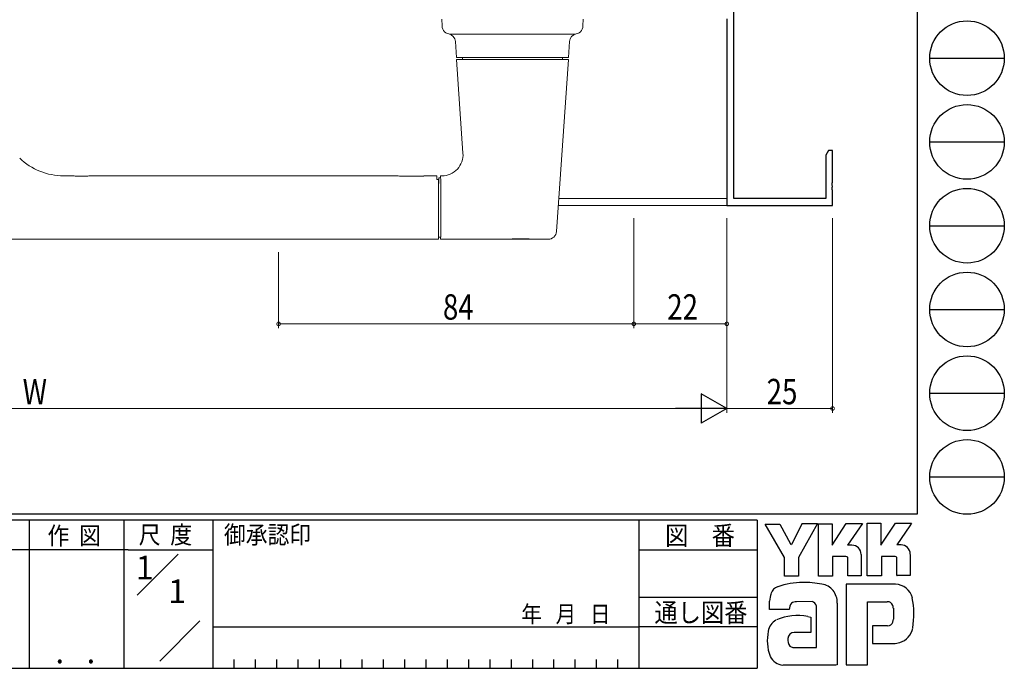
# Model space of a CAD drawing. Extents: x 0 to 793, y 0 to 564.
# Drawn here: x 561 to 793, y 0 to 153 of the extents above; entities that cross this region are included whole.
import ezdxf
from ezdxf.enums import TextEntityAlignment as Align

# ---------------------------------------------------------------- set-up
doc = ezdxf.new("R2010")
doc.units = 0
doc.linetypes.add('YDIVIDE_1', pattern=[15, 10, -1, 1, -1, 1, -1])
doc.layers.add('USER1', color=3, linetype='CONTINUOUS')
doc.layers.add('YKK_ZWAK', color=7, linetype='CONTINUOUS')
for name, color, linetype, lineweight in [('YKK_11', 7, 'CONTINUOUS', 30), ('YKK_12', 2, 'CONTINUOUS', 13), ('YKK_13', 4, 'CONTINUOUS', 13), ('YKK_D', 6, 'CONTINUOUS', 13)]:
    doc.layers.add(name, color=color, linetype=linetype, lineweight=lineweight)
doc.styles.get("Standard").update_dxf_attribs({"font": 'ROMANS.SHX', "bigfont": 'EXTFONT.SHX'})
doc.styles.add('YKK_OSSTYLE1', font='romans.shx', dxfattribs={"width": 0.9, "bigfont": 'EXTFONT.SHX'})

# ---------------------------------------------------------------- blocks, each defined once
blk = doc.blocks.new('A201')
at = {"layer": 'YKK_ZWAK', "color": 254, "linetype": 'Continuous'}
for p, q in [((571.000014, 409.99951), (571.000014, 34.99950100000001)), ((571.000014, 34.999501), (21.000001, 34.999501)), ((544.000013, 33.999501), (21.000001, 33.999501)), ((437.000011, 33.999501), (437.000011, 8.9995)), ((452.000011, 33.999501), (452.000011, 8.9995)), ((523.999763, 33.999501), (523.999763, 8.9995)), ((544.000013, 33.999501), (544.000013, 8.9995)), ((548.594154, 27.714815), (545.311979, 33.352466)), ((545.311979, 33.352466), (547.821884, 33.352466)), ((547.821884, 33.352466), (549.617423, 29.993062)), ((551.59718, 33.42965), (549.7718669999999, 29.877219)), ((554.1872259999999, 33.42965), (550.9495989999999, 27.69553)), ((551.59718, 33.42965), (554.1872259999999, 33.42965)), ((554.3282969999999, 24.548527), (554.3282969999999, 33.410366)), ((554.3282969999999, 33.410366), (556.625823, 33.410366)), ((556.625823, 29.768591), (559.03917, 33.44898)), ((556.625823, 33.410366), (556.625823, 29.768591)), ((559.03917, 33.44898), (561.771363, 33.44898)), ((561.771363, 33.44898), (559.242942, 29.780661)), ((562.5530279999999, 24.625712), (562.5530279999999, 33.487594)), ((562.5530279999999, 33.487594), (564.889116, 33.487594)), ((564.889116, 29.779236), (567.341105, 33.487594)), ((564.889116, 33.487594), (564.889116, 29.779236)), ((567.341105, 33.487594), (570.044065, 33.487594)), ((570.044065, 33.487594), (569.773765, 33.02422199999999)), ((569.773765, 33.02422199999999), (567.5438419999999, 29.838605)), ((549.617423, 29.993062), (549.7718669999999, 29.877219)), ((559.9852559999999, 29.780661), (559.242942, 29.780661)), ((568.2861559999999, 29.838605), (567.5438419999999, 29.838605)), ((548.594154, 24.529198), (548.594154, 27.714815)), ((550.9495989999999, 27.69553), (550.9495989999999, 24.529198)), ((558.981248, 27.869273), (556.703043, 27.869273)), ((556.703043, 27.869273), (556.703043, 24.548527)), ((559.290171, 27.75343), (558.981248, 27.869273)), ((559.290171, 24.606427), (559.290171, 27.75343)), ((561.5297559999999, 28.236131), (561.5297559999999, 24.606427)), ((567.2638769999999, 27.888602), (564.985674, 27.888602)), ((564.985674, 27.888602), (564.985674, 24.625712)), ((567.5727909999999, 27.772759), (567.2638769999999, 27.888602)), ((567.5727909999999, 24.645041), (567.5727909999999, 27.772759)), ((569.8317089999999, 28.236131), (569.8317089999999, 24.645041)), ((550.9495989999999, 24.529198), (548.594154, 24.529198)), ((556.703043, 24.548527), (554.3282969999999, 24.548527)), ((561.5297559999999, 24.606427), (559.290171, 24.606427)), ((564.985674, 24.625712), (562.5530279999999, 24.625712)), ((567.5727909999999, 24.681182), (567.608933, 24.645041)), ((569.8317089999999, 24.645041), (567.5727909999999, 24.645041)), ((559.019868, 23.216355), (559.019868, 9.566381)), ((567.3024909999999, 23.216355), (559.019868, 23.216355)), ((523.9997630000001, 21.000001), (544.000013, 21.000001)), ((546.084266, 18.949491), (546.084266, 20.32747631349972)), ((553.2471059999999, 20.281664), (550.6058966847618, 20.23169161124275)), ((557.513933, 20.011363), (557.513933, 9.585666)), ((562.6109469999999, 9.566381), (562.6109469999999, 20.243049)), ((562.6109469999999, 20.243049), (565.931704, 20.243049)), ((549.405042, 18.949491), (546.084266, 18.949491)), ((554.0193929999999, 12.520312), (554.0193929999999, 19.470807)), ((566.980872, 19.173458), (566.993576, 17.29190621930723)), ((552.552059, 17.733161), (553.054042, 17.617318)), ((553.054042, 17.617318), (553.054042, 15.04953)), ((452.000011, 15.9995), (523.9997630000001, 15.9995)), ((553.054042, 15.04953), (550.200893, 15.046227)), ((566.008932, 16.150017), (563.479759, 16.150017)), ((563.479759, 16.150017), (563.479759, 13.196086)), ((567.283206, 13.196086), (568.055449, 13.369828)), ((550.0035499999999, 12.520312), (554.0193929999999, 12.520312)), ((553.71047, 12.520312), (553.961471, 12.520312)), ((554.0193929999999, 12.521084), (554.0201639999999, 12.520312)), ((563.479759, 13.196086), (567.283206, 13.196086)), ((21.000001, 8.9995), (544.000013, 8.9995)), ((549.405042, 9.527722), (548.343169, 9.527722)), ((557.28225, 9.547052), (549.405042, 9.527722)), ((557.513933, 9.585666), (557.28225, 9.547052)), ((559.019868, 9.566381), (562.0510419999999, 9.566381)), ((562.0510419999999, 9.566381), (562.6109469999999, 9.566381))]:
    blk.add_line(p, q, dxfattribs=at)
at = {"layer": 'YKK_ZWAK', "color": 8, "linetype": 'Continuous'}
for p, q in [((573.1260139999999, 111.999503), (585.726014, 111.999503)), ((573.1260139999999, 97.859502), (585.726014, 97.859502)), ((573.1260139999999, 83.719502), (585.726014, 83.719502)), ((573.1260139999999, 69.579502), (585.726014, 69.579502)), ((573.1260139999999, 55.43950100000001), (585.726014, 55.43950100000001)), ((573.1260139999999, 41.29950099999999), (585.726014, 41.29950099999999))]:
    blk.add_line(p, q, dxfattribs=at)
at = {"layer": 'YKK_ZWAK', "color": 131, "linetype": 'Continuous'}
for p, q in [((421.00001, 33.999501), (421.00001, 8.9995)), ((437.7030110000001, 29.000001), (389.00001, 29.000001)), ((437.7030110000001, 29.000001), (452.000011, 29.000001)), ((523.9997630000001, 28.999501), (544.000013, 28.999501)), ((439.264403, 21.330812), (446.188247, 28.254656)), ((443.051603, 10.181617), (449.854371, 16.984384)), ((544.000013, 16), (523.9997630000001, 16)), ((455.5999986, 10.4995), (455.5999986, 8.9995)), ((459.1999862, 10.4995), (459.1999862, 8.9995)), ((462.7999738, 10.4995), (462.7999738, 8.9995)), ((466.3999614000001, 10.4995), (466.3999614000001, 8.9995)), ((469.9999490000001, 10.4995), (469.9999490000001, 8.9995)), ((473.5999366000001, 10.4995), (473.5999366000001, 8.9995)), ((477.1999242000001, 10.4995), (477.1999242000001, 8.9995)), ((480.7999118000001, 10.4995), (480.7999118000001, 8.9995)), ((484.3998994000001, 10.4995), (484.3998994000001, 8.9995)), ((487.999887, 10.4995), (487.999887, 8.9995)), ((491.5998746000001, 10.4995), (491.5998746000001, 8.9995)), ((495.1998622000001, 10.4995), (495.1998622000001, 8.9995)), ((498.7998498000001, 10.4995), (498.7998498000001, 8.9995)), ((502.3998374000001, 10.4995), (502.3998374000001, 8.9995)), ((505.9998250000001, 10.4995), (505.9998250000001, 8.9995)), ((509.5998126000001, 10.4995), (509.5998126000001, 8.9995)), ((513.1998002000001, 10.4995), (513.1998002000001, 8.9995)), ((516.7997878000001, 10.4995), (516.7997878000001, 8.9995)), ((520.3997754000002, 10.4995), (520.3997754000002, 8.9995))]:
    blk.add_line(p, q, dxfattribs=at)
at = {"layer": 'YKK_ZWAK', "color": 8, "linetype": 'Continuous'}
for centre in [(579.426014, 111.999503), (579.426014, 97.859502), (579.426014, 83.719502), (579.426014, 69.579502), (579.426014, 55.43950100000001), (579.426014, 41.29950099999999)]:
    blk.add_circle(centre, 6.3, dxfattribs=at)
at = {"layer": 'YKK_ZWAK', "color": 254, "linetype": 'Continuous'}
for centre, radius, start, end in [((559.9851491667819, 28.23604216982592), 1.544618833868573, 0.001662921437356975, 89.99603715015132), ((568.2860491667818, 28.29398616982592), 1.544618833868573, 0.001662921437356975, 89.99603715015132), ((551.6587209545631, 10.8558820916358), 12.62863449008531, 89.89164772910813, 109.3084827099211), ((552.0296015677746, 8.668708016133152), 14.82019555938878, 78.78009531612656, 91.46937906064643), ((549.6852048288542, 20.30975154102348), 3.598113650678814, 158.4108324489273, 179.7177524498318), ((548.0046195354389, 21.10278180976751), 1.745462511199759, 109.0212664518442, 161.5126404033768), ((554.3787962609779, 20.07343795583284), 3.177485297559326, 40.66422291488031, 80.31693568605594), ((554.2206599964918, 20.08146332105004), 3.294016994121147, 358.7805904544152, 38.76562607988702), ((567.1941213188231, 20.11358836318034), 3.100790041185151, 14.44572328130266, 87.08746338393856), ((550.9109867235568, 18.99454401077761), 1.5066184932453, 138.4638179599283, 181.7135938864667), ((550.5106879341921, 19.02046022591355), 1.214967561291876, 85.50551117325571, 126.7803821238645), ((552.8971761676834, 19.17519964411758), 1.160480184399291, 14.75519950164858, 72.44994796057074), ((566.0462388650092, 19.37159519913123), 0.8777839045469994, 16.43123456657639, 96.91661395567536), ((555.5469745161181, 18.15146784902332), 14.90004285451682, 350.9902681741729, 10.67624520888364), ((564.3794516729927, 18.85119467669262), 2.623848066620805, 4.934227406569218, 17.0355196304784), ((548.5905474303057, 14.76560332702041), 2.791490107652263, 121.8271136512719, 169.0847490152638), ((550.8002393185707, 8.3895515770018), 9.506414110787718, 79.38097907997796, 112.0582515030205), ((566.0096697130796, 17.08269286327274), 0.9326761550249524, 269.9546811075475, 342.9014484926477), ((564.3641396550266, 17.54165325375583), 2.640498151312115, 343.6902032742302, 354.7536235027147), ((553.6063139979602, 13.7174867023487), 7.916047100361497, 168.7637177031451, 199.8007915269944), ((550.207008351194, 14.01426078251462), 1.031984336873053, 90.33952633950663, 178.0363902011776), ((567.2392351536805, 16.32442810738698), 3.065267824757687, 285.4429145291156, 349.9044812349492), ((550.8444265658145, 13.7651723992934), 1.691783031470341, 171.0820302641982, 216.7192279251595), ((550.1786412619477, 13.59595698060723), 1.089801345776779, 230.9727955865877, 260.7549113263807), ((548.600073125655, 12.25485188648019), 2.730646981973358, 207.3143541467658, 263.5946407473999)]:
    blk.add_arc(centre, radius, start, end, dxfattribs=at)
at = {"layer": 'YKK_ZWAK', "color": 131, "linetype": 'Continuous', "style": 'YKK_OSSTYLE1', "width": 0.9}
for s, height, p in [('作  図', 3, (424.0856971020917, 29.883751)), ('尺  度', 3, (439.5087681020918, 30.044463)), ('御承認印', 3, (453.905095, 30.047501)), ('図\u3000番', 3.2, (528.4269094036636, 29.81226201275971)), ('年   月   日', 2.828, (504.1259643919836, 16.73585251703119)), ('通し図番', 3.2, (526.6276740384662, 16.79627902551941)), (' ． ．', 3.5, (424.1820935402985, 9.752325))]:
    blk.add_text(s, height=height, dxfattribs=at).set_placement(p)

msp = doc.modelspace()

# ---------------------------------------------------------------- linework, layer by layer
at = {"layer": 'YKK_11', "color": 0, "linetype": 'ByBlock', "lineweight": -2, "ltscale": 0.5}
for p, q in [((729.4300182100002, 111.0300013900002), (729.4300182100002, 207.7700013900002)), ((727.8000182100001, 153.5000013900002), (727.8000182100001, 109.4000013900002)), ((751.8000177132786, 122.4000013900002), (751.17001821, 121.30880977412)), ((751.17001821, 121.30880977412), (751.17001821, 111.0300013900002)), ((752.8000182100001, 122.4000013900002), (751.8000177132786, 122.4000013900002)), ((752.8000182100001, 114.8582593900002), (752.8000182100001, 122.4000013900002)), ((752.6800182100002, 114.6749563900002), (752.8000182100001, 114.8582593900002)), ((752.6800182100002, 114.1250463900002), (752.6800182100002, 114.6749563900002)), ((752.8000182100001, 113.9417433900002), (752.6800182100002, 114.1250463900002)), ((752.6800182100002, 113.6749563900002), (752.8000182100001, 113.8582593900002)), ((752.6800182100002, 113.1250463900002), (752.6800182100002, 113.6749563900002)), ((752.8000182100001, 112.9417433900002), (752.6800182100002, 113.1250463900002)), ((752.8000182100001, 113.8582593900002), (752.8000182100001, 113.9417433900002)), ((752.8000182100001, 109.4000013900002), (752.8000182100001, 112.9417433900002)), ((751.17001821, 111.0300013900002), (729.4300182100002, 111.0300013900002)), ((727.8000182100001, 109.4000013900002), (752.8000182100001, 109.4000013900002))]:
    msp.add_line(p, q, dxfattribs=at)
at = {"layer": 'YKK_12', "ltscale": 1.5}
for p, q in [((727.8000181999997, 109.4000014000002), (727.8000181999997, 153.2000014)), ((727.8000181999997, 111.0300014000002), (688.0672512302159, 111.0300014000002)), ((727.8000181999997, 109.4000014000002), (687.953918289039, 109.4000014000002))]:
    msp.add_line(p, q, dxfattribs=at)
at = {"layer": 'YKK_13', "ltscale": 1.5}
for p, q in [((660.3823296608736, 153.3919686440846), (660.4368677396529, 151.8302024065949)), ((693.82303632897, 153.3919686440846), (693.7684982501906, 151.8302024065949)), ((691.7697165961523, 149.9000013999999), (662.4356493936908, 149.9000013999999)), ((663.8526829949216, 144.4000013999999), (663.5919641838683, 148.1284541037189)), ((690.6134018059748, 148.1284541037189), (690.3526829949216, 144.4000013999999)), ((663.8526829949216, 144.4000013999999), (690.3526829949216, 144.4000013999999)), ((665.2701433796675, 144.4000013999999), (665.2526829949217, 143.9000014)), ((688.9526829949215, 143.9000014), (688.9352226101759, 144.4000013999999)), ((663.8526829949218, 143.9000014), (665.3929812802199, 121.7468111715169)), ((677.1026829949216, 143.9000014), (663.8526829949216, 143.9000014)), ((690.3526829949216, 143.9000014), (677.1026829949216, 143.9000014)), ((687.5271017218234, 103.2613536481647), (690.3526829949216, 143.9000014)), ((659.6026829949225, 113.200001400001), (659.7142040566724, 115.900001400001)), ((660.1026829949216, 115.9000014), (659.7142040566729, 115.9000014)), ((660.4050234834477, 116.4000014000001), (660.1026829949216, 116.4000013999999)), ((660.1026829949216, 116.4000013999999), (660.1026829949216, 115.9000014)), ((659.6026829949216, 113.7275600437115), (659.6026829949216, 111.0862906905326)), ((659.6026829949216, 111.0862906905326), (659.6026829949216, 101.4000014)), ((660.1887758170034, 103.4207197671784), (660.1911172533543, 111.1038846775809)), ((659.6026829949216, 103.9000013999999), (659.6026829949216, 101.9000013999999)), ((660.1026829949216, 101.9000013999999), (659.6026829949216, 101.9000013999999)), ((660.1026829949216, 101.9000013999999), (660.1758077225578, 101.9731261276359)), ((660.1026829949216, 101.9000013999999), (660.1026829949216, 101.4000014)), ((660.1026829949216, 101.4000014), (685.5318899443608, 101.4000014))]:
    msp.add_line(p, q, dxfattribs=at)
at = {"layer": 'YKK_13', "linetype": 'Continuous', "ltscale": 1.5}
for p, q in [((573.1047377418687, 116.4000013999999), (570.9323792453298, 116.4000013999999)), ((649.6026829949218, 116.4000013999999), (577.1004784933967, 116.4000013999999)), ((649.6026829949218, 116.3979262243908), (649.6026829949218, 116.4000013999999)), ((649.6026829949218, 116.3979262243908), (649.6026829949218, 116.4000013999999)), ((651.5410760695119, 116.290415451365), (651.370632187353, 116.2990696652413)), ((651.870632187353, 116.2840055899436), (651.5410760695119, 116.290415451365)), ((656.1026829949216, 116.2840055899436), (651.870632187353, 116.2840055899436)), ((659.2026829949219, 116.4000014), (656.1026829949216, 116.4000013999999)), ((656.1026829949216, 116.4000013999999), (656.1026829949216, 116.2840055899436)), ((659.2026829949219, 116.4000014), (659.2026829949219, 115.8044918142568)), ((659.2026829949219, 115.8044918142568), (659.2026829949219, 115.5024402430502)), ((659.6026829949216, 115.5024402430502), (659.2026829949219, 115.5024402430502)), ((659.6026829949216, 115.5024402430501), (659.6026829949216, 113.7275600437115)), ((659.6026829949216, 113.7275600437115), (659.6026829949216, 111.0862906905327)), ((659.6026829949216, 111.0862906905327), (659.6026829949216, 103.3302024065949)), ((659.6026829949216, 103.3302024065949), (659.6026829949216, 101.4000014)), ((659.6026829949216, 101.4000014), (556.7050752381914, 101.4000014))]:
    msp.add_line(p, q, dxfattribs=at)
at = {"layer": 'YKK_13', "linetype": 'YDIVIDE_1', "ltscale": 1.5}
for p, q in [((677.0414981148607, 101.4737572593549), (677.0185706847875, 101.4737561345596)), ((685.5318899443608, 101.4000014), (685.4970567293389, 101.4068818325257))]:
    msp.add_line(p, q, dxfattribs=at)
at = {"layer": 'YKK_13', "ltscale": 1.5}
for centre, radius, start, end in [((662.4356493936908, 151.9000013999999), 1.999999999999974, 181.9999999999972, 270), ((691.7697165961523, 151.9000013999999), 2.000000000000008, 270, 357.9999999999995), ((661.5968360833486, 147.9889411562306), 1.999999999999999, 3.999999999999762, 77.89503294445794), ((692.6085299064945, 147.9889411562306), 1.999999999999999, 102.104967055542, 176.0000000000002), ((660.4050234834477, 121.4000014000001), 4.999999999999999, 270, 3.977340816437509), ((685.5318499566789, 103.4000693086409), 2.000067909040597, 270.0011455237969, 356.0230312988878)]:
    msp.add_arc(centre, radius, start, end, dxfattribs=at)
at = {"layer": 'YKK_13', "linetype": 'Continuous', "ltscale": 1.5}
for centre, radius, start, end in [((570.9323792453298, 131.4000014000001), 15.00000000000003, 226.2382573073158, 270.0338692082384), ((650.1589117108016, 120.7389278349008), 4.376492358821232, 262.6982653282993, 269.2638495666388)]:
    msp.add_arc(centre, radius, start, end, dxfattribs=at)
msp.add_ellipse((648.1385813797839, 99.10000139999988), major_axis=(-29.96447897094157, 0), ratio=0.5773502691896262, start_param=4.604315985109507, end_param=4.646794287330699, dxfattribs=at)
for points in [[(575.1026829949216, 116.2778715834212), (574.7151113076822, 116.2825758608436), (574.3384092551961, 116.2960344166026), (573.6896136979861, 116.3390667078232), (573.2584439198828, 116.3822083135794), (573.1046621717786, 116.4000013956968)], [(573.6894373114354, 116.3390843565534), (574.3388361467752, 116.2960641917932), (574.7165208409259, 116.282564614724), (575.1037998598814, 116.2778849424204)], [(577.1004784933967, 116.3999753284641), (577.1007035393369, 116.4000013617424), (576.9461808924849, 116.3821258287469), (576.5145582353445, 116.3389635138116), (575.8664982425527, 116.2959588805619), (575.4897870394278, 116.282501796399), (575.1026829949216, 116.2778715834212)]]:
    msp.add_spline(points, degree=3, dxfattribs=at)
at = {"layer": 'YKK_13', "ltscale": 1.5}
for points in [[(660.1809620420323, 113.3049676884521), (660.1689976453614, 114.0832127841714), (660.1564493154093, 114.729523296294), (660.1434275464245, 115.2382081412398), (660.13004700152, 115.6047880974666), (660.11642550301, 115.826035247231), (660.1026829949216, 115.9000014)], [(660.1911172533543, 111.1038846775809), (660.1908026640066, 111.6229260814481), (660.189557318634, 112.12326544223), (660.1874351563253, 112.5832317842393), (660.1845280933504, 112.9829027903529), (660.1809620420323, 113.3049676884521)], [(660.1931396736292, 103.4029292375797), (660.1932677790984, 103.8210935588337), (660.19400967582, 106.2426861233963), (660.1947516356341, 108.6642784341213), (660.1954936585488, 111.0858704909544)], [(660.1887758170034, 103.4207197671784), (660.1884514922327, 103.1372369404444), (660.1876636625835, 102.8659550677077), (660.1864409503179, 102.6167299606303), (660.1848277772084, 102.3986160970952), (660.1828827506739, 102.2195376673115), (660.180676534541, 102.0860006838589), (660.1782892817906, 102.0028566148637), (660.1758077225578, 101.9731261276359)], [(685.4970567293389, 101.4068818325257), (685.4618272530976, 101.4096650736927), (685.2469247583018, 101.4191647163535), (684.89090609892, 101.4283357266388), (684.3999400490624, 101.437019197454), (683.7825336309794, 101.4450646693539), (683.049384712962, 101.45233273757), (682.2131966462099, 101.4586974674925), (681.2884581524837, 101.4640485767521), (680.2911922764403, 101.4682933460958), (679.2386787525953, 101.4713582259424), (678.1491545974783, 101.4731901107849), (677.0414981148607, 101.4737572593549)]]:
    msp.add_spline(points, degree=3, dxfattribs=at)
at = {"layer": 'YKK_D'}
for p, q in [((705.8000181999995, 106.4000014000006), (705.8000181999995, 80.4000014)), ((705.8000181999995, 106.4000014000006), (705.8000181999995, 80.4000014)), ((727.8000181999995, 106.4000014000006), (727.8000181999995, 60.40000139999998)), ((727.8000181999995, 106.4000014000006), (727.8000181999995, 60.40000139999998)), ((727.8000181999995, 106.4000014000006), (727.8000181999995, 80.4000014)), ((752.8000181999997, 106.4000014000006), (752.8000181999997, 60.40000139999998)), ((621.8000181999984, 98.38165952323348), (621.8000181999984, 80.4000014)), ((621.8000181999984, 81.4000014), (705.8000181999995, 81.4000014)), ((727.8000181999995, 81.4000014), (705.8000181999995, 81.4000014)), ((404.8000181999997, 61.40000139999998), (720.8000181999995, 61.40000139999998)), ((727.8000181999995, 61.40000139999998), (752.8000181999997, 61.40000139999998))]:
    msp.add_line(p, q, dxfattribs=at)
at = {"layer": 'YKK_D', "lineweight": -2}
for p, q in [((721.7378403735078, 64.90000139999918), (721.7378403735078, 57.90000140000078)), ((727.8000181999995, 61.40000139999998), (721.7378403735078, 64.90000139999918)), ((727.8000181999995, 61.40000139999998), (715.675662547016, 61.40000139999998)), ((727.8000181999995, 61.40000139999998), (721.7378403735078, 57.90000140000078))]:
    msp.add_line(p, q, dxfattribs=at)
at = {"layer": 'YKK_D', "linetype": 'ByBlock', "const_width": 0.85}
for points in [[(621.9062681999984, 81.4000014, 1), (621.6937681999983, 81.4000014, 1)], [(705.9062681999995, 81.4000014, 1), (705.6937681999995, 81.4000014, 1)], [(705.6937681999995, 81.4000014, 1), (705.9062681999995, 81.4000014, 1)], [(727.6937681999995, 81.4000014, 1), (727.9062681999995, 81.4000014, 1)], [(752.6937681999997, 61.40000139999998, 1), (752.9062681999998, 61.40000139999998, 1)]]:
    msp.add_lwpolyline(points, format="xyb", close=True, dxfattribs=at)

# ---------------------------------------------------------------- block references
at = {"layer": 'YKK_ZWAK', "xscale": 1.4, "yscale": 1.4, "zscale": 1.4}
msp.add_blockref('A201', (-26.60000140000011, -12.59930000000001), dxfattribs=at)

# ---------------------------------------------------------------- texts
at = {"layer": 'USER1', "color": 3}
msp.add_text('1', height=5.6, dxfattribs=at).set_placement((587.9999985999998, 21.00069999999999))
msp.add_text('1', height=5.6, dxfattribs=at).set_placement((597.7999985999998, 18.20069999999998), align=Align.MIDDLE_CENTER)
at = {"layer": 'YKK_D', "width": 0.8}
for s, p in [('84', (660.6568709918769, 82.4000014)), ('22', (713.7056019563446, 82.4000014)), ('W', (561.264992819289, 62.40000139999998)), ('25', (737.2177846974615, 62.40000139999998))]:
    msp.add_text(s, height=6, dxfattribs=at).set_placement(p)

doc.saveas('drawing.dxf')
